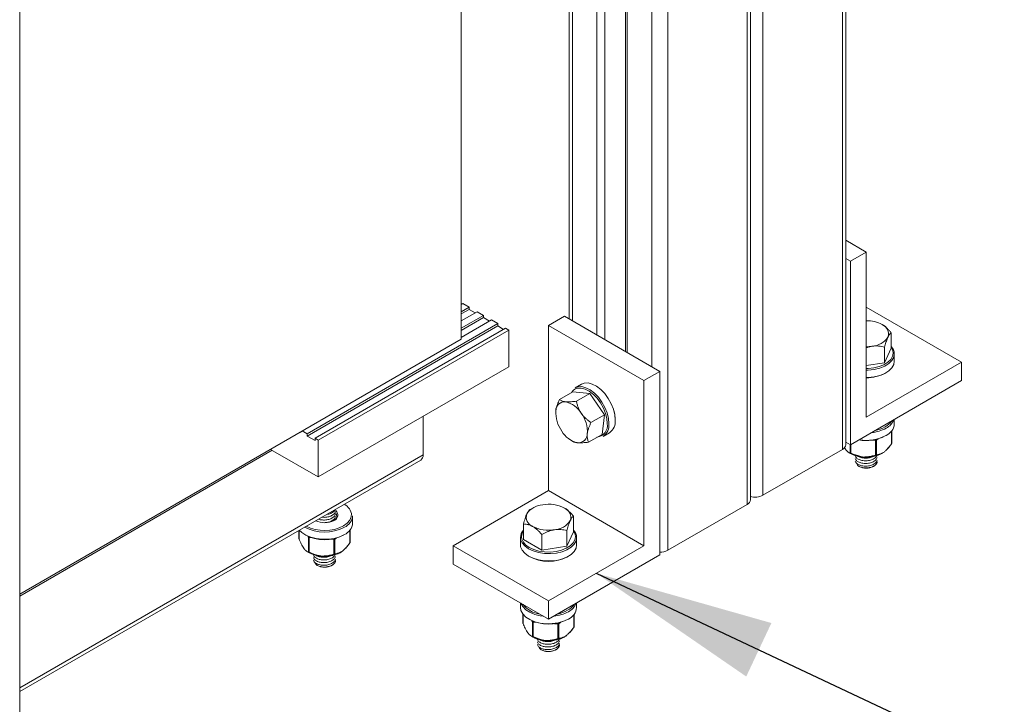
# Model space of a CAD drawing. Units: inches. Extents: x 2.4 to 30.4, y -1.3 to 8.5.
# Drawn here: x 27.4 to 28.1, y 2.4 to 2.8 of the extents above; entities that cross this region are included whole.
import ezdxf

# ---------------------------------------------------------------- set-up
doc = ezdxf.new("R2010")
doc.units = ezdxf.units.IN
doc.header["$MEASUREMENT"] = 0
for name, color, linetype in [('E-ANNO-NOTE', 30, 'Continuous'), ('E-DET-8', 8, 'Continuous'), ('E-DET-RED', 1, 'Continuous'), ('E-DET-YELLOW', 2, 'Continuous')]:
    doc.layers.add(name, color=color, linetype=linetype)
doc.styles.get("Standard").update_dxf_attribs({"font": 'simplex.shx'})
doc.dimstyles.new('SLDDIMSTYLE2', dxfattribs={"dimtxt": 0.18, "dimasz": 0.125, "dimexe": 0, "dimexo": 0.0625, "dimgap": 0, "dimtad": 0, "dimtih": 1, "dimtoh": 1, "dimdec": 0, "dimrnd": 1e-09, "dimzin": 0, "dimdsep": 46, "dimtxsty": 'Standard', "dimsah": 1, "dimcen": 0.09, "dimadec": 0, "dimazin": 0, "dimtfac": 0.125, "dimtdec": 0, "dimtofl": 0, "dimtmove": 0, "dimatfit": 3, "dimfxl": 1, "dimfrac": 2, "dimtolj": 1, "dimtzin": 0, "dimarcsym": 0})

msp = doc.modelspace()

# ---------------------------------------------------------------- linework, layer by layer
at = {"layer": 'E-DET-8', "lineweight": 15}
for p, q in [((27.97963, 2.54046), (27.97963, 4.30112)), ((27.98192, 2.54365), (27.98192, 4.30302)), ((27.92439, 2.50857), (27.92439, 4.26923)), ((27.91334, 2.50219), (27.91334, 4.26286)), ((27.91563, 2.50538), (27.91563, 4.26604)), ((27.8581, 2.4703), (27.8581, 4.23096)), ((27.40739, 2.21198), (27.40739, 3.97265)), ((27.78952, 3.12746), (27.78952, 2.63109)), ((27.7918, 2.62977), (27.7918, 3.12614)), ((27.80893, 2.61989), (27.80893, 3.11625)), ((27.81445, 2.6167), (27.81445, 3.11306)), ((27.82878, 3.10479), (27.82878, 2.60843)), ((27.82992, 2.60777), (27.82992, 3.10413)), ((27.84705, 2.59788), (27.84705, 3.10062)), ((27.98192, 2.68586), (27.9962, 2.67761)), ((27.98192, 2.6731), (27.98515, 2.67123)), ((27.9962, 2.67761), (27.98515, 2.67123)), ((27.98515, 2.67123), (27.98515, 2.54365)), ((27.9962, 2.56278), (27.9962, 2.67761)), ((27.9962, 2.63932), (28.06249, 2.60105)), ((27.77523, 2.62658), (27.78628, 2.63296)), ((27.85257, 2.59469), (27.78628, 2.63296)), ((27.84152, 2.58832), (27.77523, 2.62658)), ((27.77523, 2.51176), (27.77523, 2.62658)), ((28.01363, 2.62156), (28.01363, 2.61077)), ((28.00897, 2.6115), (28.00897, 2.60071)), ((28.00897, 2.60071), (28.01363, 2.61077)), ((28.01573, 2.60169), (28.01573, 2.60679)), ((28.06249, 2.60105), (27.9962, 2.56278)), ((27.9962, 2.59873), (28.00897, 2.60071)), ((28.06249, 2.58829), (28.06249, 2.60105)), ((27.84152, 2.58832), (27.85257, 2.59469)), ((27.85257, 2.59469), (27.85257, 2.46711)), ((27.79806, 2.58577), (27.79364, 2.58322)), ((27.84152, 2.47349), (27.84152, 2.58832)), ((27.98515, 2.54365), (28.06249, 2.58829)), ((27.78283, 2.57508), (27.79217, 2.58047)), ((27.80395, 2.57932), (27.79217, 2.58047)), ((27.79461, 2.57393), (27.80395, 2.57932)), ((27.81408, 2.56452), (27.80395, 2.57932)), ((27.68795, 2.53663), (27.68795, 2.56343)), ((27.80474, 2.55913), (27.81408, 2.56452)), ((27.81243, 2.55086), (27.81408, 2.56452)), ((28.01573, 2.55806), (28.01573, 2.5613)), ((27.80309, 2.54547), (27.81243, 2.55086)), ((27.81317, 2.54939), (27.81759, 2.55194)), ((28.00452, 2.54772), (28.00331, 2.54681)), ((28.01387, 2.54459), (28.01387, 2.55325)), ((28.014, 2.54481), (28.014, 2.55341)), ((27.79125, 2.54653), (27.79217, 2.546)), ((27.98176, 2.54058), (27.98105, 2.54169)), ((27.98192, 2.54552), (27.98515, 2.54365)), ((27.98507, 2.53779), (27.98507, 2.5437)), ((27.98556, 2.54388), (27.98556, 2.53785)), ((28.00273, 2.54667), (28.0003, 2.54686)), ((28.00273, 2.53653), (28.00273, 2.54667)), ((28.00331, 2.54681), (28.00331, 2.53667)), ((27.40739, 2.43846), (27.58299, 2.53983)), ((27.40739, 2.37467), (27.68795, 2.53663)), ((27.92439, 2.50857), (27.97963, 2.54046)), ((27.98421, 2.53819), (27.98515, 2.53765)), ((27.9851, 2.53777), (27.98507, 2.53779)), ((27.40739, 2.37203), (27.68633, 2.53306)), ((27.9912, 2.52866), (27.99123, 2.52865)), ((28.00118, 2.52865), (28.00146, 2.52881)), ((27.70894, 2.47349), (27.77523, 2.51176)), ((27.84152, 2.47349), (27.77523, 2.51176)), ((27.91334, 2.50219), (27.8581, 2.4703)), ((27.63898, 2.48917), (27.63898, 2.49427)), ((27.76418, 2.49964), (27.76248, 2.49866)), ((27.79266, 2.49399), (27.79266, 2.48321)), ((27.75781, 2.48859), (27.75781, 2.4778)), ((27.60165, 2.48417), (27.60165, 2.47837)), ((27.6017, 2.4842), (27.6017, 2.47814)), ((27.60831, 2.47932), (27.60778, 2.48006)), ((27.60831, 2.4689), (27.60831, 2.47932)), ((27.63711, 2.47571), (27.63711, 2.48436)), ((27.63724, 2.47593), (27.63724, 2.48452)), ((27.7557, 2.47923), (27.7557, 2.47413)), ((27.77057, 2.48123), (27.77057, 2.47044)), ((27.788, 2.48393), (27.788, 2.47315)), ((27.788, 2.47315), (27.79266, 2.48321)), ((27.79476, 2.47413), (27.79476, 2.47923)), ((27.60166, 2.47837), (27.60167, 2.47822)), ((27.6017, 2.47814), (27.60167, 2.47822)), ((27.60881, 2.4791), (27.60881, 2.46896)), ((27.61071, 2.47896), (27.60881, 2.4791)), ((27.62598, 2.47779), (27.62355, 2.47797)), ((27.62598, 2.46764), (27.62598, 2.47779)), ((27.62776, 2.47883), (27.62655, 2.47792)), ((27.62655, 2.47792), (27.62655, 2.46778)), ((27.77523, 2.43522), (27.70894, 2.47349)), ((27.70894, 2.46073), (27.70894, 2.47349)), ((27.75781, 2.4778), (27.77057, 2.47044)), ((27.77057, 2.47044), (27.788, 2.47315)), ((27.77523, 2.43522), (27.84152, 2.47349)), ((27.60746, 2.4693), (27.6084, 2.46876)), ((27.60835, 2.46889), (27.60831, 2.4689)), ((27.85257, 2.46711), (27.77523, 2.42246)), ((27.61445, 2.45978), (27.61447, 2.45976)), ((27.62442, 2.45976), (27.6247, 2.45993)), ((27.77523, 2.42246), (27.70894, 2.46073)), ((27.7557, 2.43374), (27.7557, 2.43049)), ((27.77523, 2.42246), (27.77523, 2.43522)), ((27.79476, 2.43049), (27.79476, 2.43374)), ((27.75744, 2.42585), (27.75744, 2.41969)), ((27.75748, 2.42579), (27.75748, 2.41947)), ((27.7929, 2.41703), (27.7929, 2.42568)), ((27.79303, 2.41725), (27.79303, 2.42585)), ((27.75744, 2.41969), (27.75746, 2.41954)), ((27.75748, 2.41947), (27.75746, 2.41954)), ((27.76409, 2.42064), (27.76357, 2.42138)), ((27.76409, 2.41022), (27.76409, 2.42064)), ((27.76459, 2.42042), (27.76459, 2.41028)), ((27.7665, 2.42028), (27.76459, 2.42042)), ((27.78176, 2.41911), (27.77933, 2.41929)), ((27.78176, 2.40897), (27.78176, 2.41911)), ((27.78355, 2.42015), (27.78234, 2.41925)), ((27.78234, 2.41925), (27.78234, 2.4091)), ((27.76324, 2.41063), (27.76418, 2.41008)), ((27.76413, 2.41021), (27.76409, 2.41022)), ((27.77023, 2.4011), (27.77026, 2.40109)), ((27.7802, 2.40109), (27.78049, 2.40125))]:
    msp.add_line(p, q, dxfattribs=at)
at = {"layer": 'E-DET-8', "lineweight": 15, "flags": 128}
for points in [[(28.01573, 2.60679), (28.01533, 2.60452), (28.01404, 2.6022), (28.01191, 2.60009), (28.00904, 2.5983), (28.00558, 2.5969), (28.00168, 2.59597), (27.99752, 2.59555), (27.9962, 2.59552)], [(27.9962, 2.59661), (27.99746, 2.59663), (28.00146, 2.59704), (28.0052, 2.59794), (28.00853, 2.59928), (28.01128, 2.601), (28.01332, 2.60302), (28.01457, 2.60524), (28.0148, 2.60603)], [(27.9962, 2.59042), (27.99752, 2.59044), (28.00168, 2.59087), (28.00558, 2.5918), (28.00904, 2.59319), (28.01191, 2.59499), (28.01404, 2.59709), (28.01533, 2.59941), (28.01573, 2.60169)], [(27.79364, 2.58322), (27.79566, 2.58398), (27.79829, 2.58407), (27.80117, 2.58333), (27.80415, 2.5818), (27.8071, 2.57954), (27.80987, 2.57666), (27.81235, 2.5733), (27.8144, 2.56961), (27.81594, 2.56577), (27.81689, 2.56195), (27.81722, 2.55833)], [(27.81611, 2.55833), (27.8158, 2.5618), (27.81489, 2.56547), (27.81341, 2.56916), (27.81144, 2.5727), (27.80906, 2.57593), (27.8064, 2.57869), (27.80357, 2.58086), (27.80071, 2.58233), (27.79795, 2.58304), (27.79541, 2.58295), (27.79448, 2.58269)], [(27.82164, 2.56088), (27.82131, 2.5645), (27.82036, 2.56832), (27.81882, 2.57216), (27.81677, 2.57585), (27.81429, 2.57921), (27.81152, 2.58209), (27.80857, 2.58435), (27.80559, 2.58588), (27.80271, 2.58662), (27.80007, 2.58653), (27.79806, 2.58577)], [(27.82074, 2.56756), (27.82133, 2.56499), (27.82164, 2.56152)], [(27.80893, 2.54887), (27.80906, 2.54887), (27.80917, 2.54888)], [(27.62552, 2.49077), (27.62717, 2.4921), (27.62798, 2.49366), (27.62786, 2.49529), (27.62723, 2.49638)], [(27.63271, 2.48726), (27.63525, 2.48908), (27.63705, 2.49118), (27.63803, 2.49345), (27.63814, 2.49579), (27.63737, 2.49809), (27.63676, 2.49907)], [(27.60185, 2.48428), (27.60358, 2.48259), (27.6064, 2.48078), (27.60984, 2.47936), (27.61371, 2.47839), (27.61786, 2.47793), (27.62208, 2.478), (27.62618, 2.47859), (27.62997, 2.47967), (27.63326, 2.4812)], [(27.79476, 2.47923), (27.79436, 2.47695), (27.79306, 2.47463), (27.79093, 2.47253), (27.78807, 2.47073), (27.78461, 2.46934), (27.7807, 2.46841), (27.77655, 2.46798), (27.77233, 2.46808), (27.76824, 2.4687), (27.76448, 2.46982), (27.76123, 2.47137), (27.75863, 2.47329), (27.75681, 2.47549), (27.75584, 2.47786), (27.7557, 2.47923)], [(27.7557, 2.47413), (27.75584, 2.47276), (27.75681, 2.47039), (27.75863, 2.46819), (27.76123, 2.46627), (27.76448, 2.46471), (27.76824, 2.4636), (27.77233, 2.46298), (27.77655, 2.46288), (27.7807, 2.4633), (27.78461, 2.46424), (27.78807, 2.46563), (27.79093, 2.46742), (27.79306, 2.46953), (27.79436, 2.47185), (27.79476, 2.47413)], [(27.75672, 2.47814), (27.75754, 2.47628), (27.75929, 2.47417), (27.76179, 2.47232), (27.76491, 2.47083), (27.76852, 2.46976), (27.77244, 2.46917), (27.77649, 2.46907), (27.78049, 2.46948), (27.78423, 2.47037), (27.78756, 2.47171), (27.79031, 2.47343), (27.79235, 2.47545), (27.7936, 2.47768), (27.79382, 2.47847)], [(27.77168, 2.42451), (27.7695, 2.42482), (27.76562, 2.42578), (27.76219, 2.4272), (27.75937, 2.42902), (27.75729, 2.43114), (27.75605, 2.43347), (27.75603, 2.43355)], [(27.7557, 2.43049), (27.75605, 2.42837), (27.75729, 2.42604), (27.75937, 2.42392), (27.76219, 2.4221), (27.76562, 2.42068), (27.7695, 2.41972), (27.77365, 2.41926), (27.77787, 2.41932), (27.78197, 2.41991), (27.78575, 2.42099), (27.78904, 2.42252)]]:
    msp.add_lwpolyline(points, dxfattribs=at)
at = {"layer": 'E-DET-8', "lineweight": 15}
for centre, radius, start, end in [((27.99667, 2.60736), 0.0225, 61.95225, 91.17803), ((28.00481, 2.62078), 0.00687, 340.62487, 69.29818), ((27.9994, 2.62634), 0.01425, 273.45062, 326.61555), ((27.99621, 2.63845), 0.02664, 269.98105, 278.73547), ((28.00794, 2.60655), 0.0078, 1.77846, 43.16537), ((28.00819, 2.60743), 0.00675, 348.06267, 36.34818), ((27.99674, 2.61719), 0.02696, 268.85425, 298.80388), ((27.79682, 2.57647), 0.00664, 110.57578, 149.42349), ((27.7865, 2.56733), 0.00621, 85.28263, 180.63137), ((27.78336, 2.55699), 0.01693, 30.34949, 77.541), ((27.80234, 2.56608), 0.02207, 176.93538, 216.24669), ((27.78017, 2.55249), 0.02207, 356.93538, 36.24669), ((27.80791, 2.55708), 0.00829, 278.69968, 8.69743), ((27.80761, 2.55729), 0.00966, 305.12687, 6.18531), ((27.81203, 2.55984), 0.00966, 305.12687, 6.18531), ((27.99735, 2.57847), 0.0265, 275.48552, 298.54738), ((27.99771, 2.57752), 0.02439, 280.95612, 298.80364), ((28.00412, 2.56641), 0.01157, 297.48063, 327.84884), ((28.00507, 2.56511), 0.01109, 296.49818, 338.85803), ((28.00611, 2.55892), 0.00966, 293.81015, 354.86971), ((27.79914, 2.56159), 0.01693, 210.34949, 257.541), ((27.796, 2.55124), 0.00621, 265.28263, 0.63137), ((27.9962, 2.57551), 0.02896, 259.65586, 297.2557), ((27.99628, 2.57645), 0.02973, 260.50687, 297.50675), ((27.97801, 2.54404), 0.00393, 294.37466, 354.3052), ((28.00797, 2.54664), 0.00524, 172.93076, 179.60967), ((28.00283, 2.54755), 0.000883, 263.7534, 303.06091), ((28.00247, 2.54676), 0.00084, 3.09863, 44.09765), ((28.01381, 2.54451), 0.0000921, 269.40293, 321.39448), ((28.01372, 2.54483), 0.000279, 302.22597, 356.76983), ((28.01376, 2.54451), 0.000137, 335.47877, 37.26443), ((28.01337, 2.54481), 0.000625, 324.85119, 0), ((27.68412, 2.53621), 0.00385, 305.01333, 6.29885), ((27.99477, 2.55488), 0.01973, 240.83524, 261.26906), ((27.99594, 2.53478), 0.00421, 168.44078, 171.86308), ((27.99611, 2.56088), 0.02587, 260.34571, 265.64286), ((27.9962, 2.56196), 0.02695, 265.62588, 270.78), ((27.997, 2.53531), 0.00053, 184.71683, 214.74352), ((27.99666, 2.55765), 0.02264, 269.75759, 297.05673), ((28.00283, 2.53741), 0.000883, 263.7534, 303.06091), ((28.00312, 2.53669), 0.000418, 201.87555, 250.9128), ((28.00277, 2.5368), 0.000556, 292.42898, 345.6961), ((28.00046, 2.54942), 0.01359, 298.58049, 306.71971), ((28.00674, 2.53783), 0.000412, 302.34116, 356.89719), ((28.00979, 2.5399), 0.000243, 301.93475, 13.5961), ((27.9962, 2.53797), 0.01056, 241.92192, 298.07808), ((27.91881, 2.51955), 0.01232, 255.02063, 296.9163), ((27.62651, 2.49126), 0.01289, 37.32769, 59.22928), ((27.77203, 2.48775), 0.01425, 93.45062, 146.61555), ((27.77526, 2.47833), 0.02399, 62.6725, 99.79133), ((27.91172, 2.50577), 0.00393, 294.37466, 354.3052), ((27.6247, 2.49484), 0.004, 290.21636, 50.14166), ((27.62936, 2.49514), 0.00966, 293.81015, 354.86971), ((27.76662, 2.49331), 0.00687, 160.62487, 249.29818), ((27.78384, 2.49322), 0.00687, 340.62487, 69.29818), ((27.61946, 2.51275), 0.02983, 242.08857, 297.55793), ((27.61943, 2.51282), 0.02881, 243.55956, 297.45082), ((27.61943, 2.50386), 0.0144, 244.52241, 297.49962), ((27.62936, 2.49004), 0.00966, 293.81015, 354.86971), ((27.77521, 2.5082), 0.02399, 242.6725, 279.79133), ((27.77843, 2.49878), 0.01425, 273.45062, 326.61555), ((27.61946, 2.50623), 0.0286, 241.72665, 297.5856), ((27.60894, 2.47929), 0.000634, 134.33063, 177.31967), ((27.60881, 2.47978), 0.000677, 222.46732, 269.65087), ((27.61401, 2.47907), 0.0052, 174.00377, 179.61713), ((27.76337, 2.47904), 0.00767, 136.47129, 178.58488), ((27.76325, 2.47987), 0.00675, 143.71034, 194.83441), ((27.78697, 2.47899), 0.0078, 1.77846, 43.16537), ((27.78722, 2.47986), 0.00675, 348.06267, 36.34818), ((27.63122, 2.47775), 0.00524, 172.93076, 179.60967), ((27.62607, 2.47866), 0.000883, 263.7534, 303.06091), ((27.62571, 2.47788), 0.00084, 3.09863, 44.09765), ((27.63706, 2.47562), 0.0000921, 269.40293, 321.39448), ((27.63696, 2.47594), 0.000279, 302.22597, 356.76983), ((27.637, 2.47562), 0.000137, 335.47877, 37.26443), ((27.63662, 2.47593), 0.000625, 324.85119, 0), ((27.61801, 2.48599), 0.01973, 240.83524, 261.26906), ((27.61919, 2.46589), 0.00421, 168.44078, 171.86308), ((27.61936, 2.49199), 0.02587, 260.34571, 265.64286), ((27.61945, 2.49307), 0.02695, 265.62588, 270.78), ((27.62025, 2.46642), 0.00053, 184.71683, 214.74352), ((27.61991, 2.48876), 0.02264, 269.75759, 297.05673), ((27.62607, 2.46852), 0.000883, 263.7534, 303.06091), ((27.62636, 2.4678), 0.000418, 201.87555, 250.9128), ((27.62601, 2.46792), 0.000556, 292.42898, 345.6961), ((27.62371, 2.48053), 0.01359, 298.58049, 306.71971), ((27.62999, 2.46895), 0.000412, 302.34116, 356.89719), ((27.63303, 2.47102), 0.000243, 301.93475, 13.5961), ((27.77523, 2.49074), 0.0282, 241.32764, 298.67225), ((27.8528, 2.48025), 0.01127, 268.8559, 298.04024), ((27.61945, 2.46909), 0.01056, 241.92192, 298.07808), ((27.77118, 2.443), 0.01712, 217.03271, 262.97266), ((27.78315, 2.43885), 0.01157, 297.48063, 327.84884), ((27.78409, 2.43755), 0.01109, 296.49818, 338.85803), ((27.77638, 2.4509), 0.0265, 275.48552, 298.54738), ((27.77674, 2.44995), 0.02439, 280.95612, 298.80364), ((27.78514, 2.43136), 0.00966, 293.81015, 354.86971), ((27.77525, 2.44755), 0.0286, 241.72574, 297.58567), ((27.76473, 2.42061), 0.000634, 134.33063, 177.31967), ((27.76459, 2.4211), 0.000677, 222.46732, 269.65087), ((27.76979, 2.42039), 0.0052, 174.00377, 179.61713), ((27.787, 2.41907), 0.00524, 172.93076, 179.60967), ((27.78186, 2.41999), 0.000883, 263.7534, 303.06091), ((27.7815, 2.4192), 0.00084, 3.09863, 44.09765), ((27.77949, 2.42185), 0.01359, 298.58049, 306.71971), ((27.78881, 2.41234), 0.000243, 301.93475, 13.5961), ((27.79284, 2.41695), 0.0000921, 269.40293, 321.39448), ((27.79275, 2.41726), 0.000279, 302.22597, 356.76983), ((27.79279, 2.41695), 0.000137, 335.47877, 37.26443), ((27.7924, 2.41725), 0.000625, 324.85119, 0), ((27.7738, 2.42731), 0.01973, 240.83524, 261.26906), ((27.77497, 2.40721), 0.00421, 168.44078, 171.86308), ((27.77514, 2.43331), 0.02587, 260.34571, 265.64286), ((27.77523, 2.43439), 0.02695, 265.62588, 270.78), ((27.77603, 2.40774), 0.00053, 184.71683, 214.74352), ((27.77569, 2.43008), 0.02264, 269.75759, 297.05673), ((27.78186, 2.40984), 0.000883, 263.7534, 303.06091), ((27.78215, 2.40912), 0.000418, 201.87555, 250.9128), ((27.7818, 2.40924), 0.000556, 292.42898, 345.6961), ((27.78577, 2.41027), 0.000412, 302.34116, 356.89719), ((27.77523, 2.41041), 0.01056, 241.92192, 298.07808)]:
    msp.add_arc(centre, radius, start, end, dxfattribs=at)
for points, knots in [([(28.01363, 2.62156), (28.01341, 2.6218), (28.01298, 2.62229), (28.01232, 2.62301), (28.01165, 2.6237), (28.01096, 2.62437), (28.01026, 2.62502), (28.00941, 2.62573), (28.00867, 2.62629), (28.00804, 2.62672), (28.00764, 2.62698), (28.00738, 2.62713), (28.00724, 2.62721)], [0, 0, 0, 0, 0.1076843, 0.2154891, 0.3237416, 0.4321893, 0.543156, 0.6544419, 0.8232265, 0.8796987, 0.9398103, 1, 1, 1, 1]), ([(28.00897, 2.6115), (28.00913, 2.61207), (28.00944, 2.61324), (28.00994, 2.6149), (28.01046, 2.61646), (28.01087, 2.61753), (28.01115, 2.61818), (28.01125, 2.61839), (28.0113, 2.6185)], [0, 0, 0, 0, 0.215512, 0.432216, 0.654442, 0.879667, 0.939794, 1, 1, 1, 1]), ([(28.0113, 2.6185), (28.0115, 2.61891), (28.01191, 2.61974), (28.01251, 2.62058), (28.01308, 2.6212), (28.01344, 2.62144), (28.01363, 2.62156)], [0, 0, 0, 0, 0.249575, 0.504358, 0.751044, 1, 1, 1, 1]), ([(27.9962, 2.61101), (27.99651, 2.61113), (27.99748, 2.61151), (27.99866, 2.61181), (27.99971, 2.61203), (28.00008, 2.61209), (28.00026, 2.61212)], [0, 0, 0, 0, 0.234284, 0.733356, 0.866591, 1, 1, 1, 1]), ([(28.00026, 2.61212), (28.00102, 2.61221), (28.00255, 2.61239), (28.00477, 2.61229), (28.00693, 2.612), (28.00829, 2.61166), (28.00897, 2.6115)], [0, 0, 0, 0, 0.249575, 0.504358, 0.751044, 1, 1, 1, 1]), ([(27.78283, 2.57508), (27.78257, 2.5745), (27.78204, 2.57333), (27.78136, 2.57158), (27.7808, 2.56983), (27.7805, 2.56854), (27.78035, 2.5677), (27.78032, 2.56741), (27.7803, 2.56726)], [0, 0, 0, 0, 0.215512, 0.432216, 0.654442, 0.879667, 0.939794, 1, 1, 1, 1]), ([(27.78701, 2.57352), (27.78653, 2.57358), (27.78554, 2.57371), (27.78441, 2.57408), (27.7835, 2.57453), (27.78306, 2.5749), (27.78283, 2.57508)], [0, 0, 0, 0, 0.249575, 0.504359, 0.751044, 1, 1, 1, 1]), ([(27.79461, 2.57393), (27.79401, 2.57385), (27.79279, 2.57369), (27.79133, 2.57355), (27.79019, 2.57348), (27.78921, 2.57344), (27.78841, 2.57344), (27.78777, 2.57346), (27.78739, 2.57348), (27.78714, 2.57351), (27.78701, 2.57352)], [0, 0, 0, 0, 0.2156223, 0.4321428, 0.5431185, 0.6544136, 0.823212, 0.8796889, 0.9398053, 1, 1, 1, 1]), ([(27.79797, 2.56554), (27.79755, 2.5662), (27.79671, 2.56753), (27.7958, 2.56964), (27.79509, 2.57179), (27.79477, 2.57321), (27.79461, 2.57393)], [0, 0, 0, 0, 0.249575, 0.504358, 0.751044, 1, 1, 1, 1]), ([(27.80474, 2.55913), (27.80419, 2.55951), (27.80309, 2.56027), (27.8015, 2.56157), (27.79999, 2.56301), (27.79894, 2.56421), (27.79829, 2.56508), (27.79808, 2.56539), (27.79797, 2.56554)], [0, 0, 0, 0, 0.215512, 0.432216, 0.654442, 0.879667, 0.939794, 1, 1, 1, 1]), ([(27.80221, 2.55131), (27.80225, 2.55161), (27.80233, 2.55221), (27.80254, 2.55316), (27.8028, 2.55414), (27.80322, 2.55545), (27.80384, 2.55712), (27.80444, 2.55846), (27.80474, 2.55913)], [0, 0, 0, 0, 0.1244902, 0.2496676, 0.3768006, 0.5045118, 0.7511211, 1, 1, 1, 1]), ([(27.80309, 2.54547), (27.80294, 2.54582), (27.80264, 2.5465), (27.80231, 2.54767), (27.80212, 2.54898), (27.8021, 2.55009), (27.80216, 2.55089), (27.80219, 2.55117), (27.80221, 2.55131)], [0, 0, 0, 0, 0.215512, 0.432216, 0.654442, 0.879667, 0.939794, 1, 1, 1, 1]), ([(27.79217, 2.546), (27.7922, 2.54598), (27.79235, 2.54589), (27.79266, 2.54574), (27.79311, 2.54556), (27.79369, 2.54537), (27.79426, 2.54524), (27.79479, 2.54515), (27.79513, 2.5451), (27.79537, 2.54507), (27.79549, 2.54506)], [0, 0, 0, 0, 0.043338, 0.196752, 0.35373, 0.51116, 0.749929, 0.829817, 0.914853, 1, 1, 1, 1]), ([(27.79549, 2.54506), (27.79663, 2.54502), (27.79888, 2.54493), (27.8017, 2.54529), (27.80309, 2.54547)], [0, 0, 0, 0, 0.503998, 1, 1, 1, 1]), ([(28.01381, 2.54442), (28.01378, 2.54438), (28.01316, 2.54348), (28.0119, 2.54177), (28.01058, 2.54039), (28.00991, 2.5397)], [0, 0, 0, 0, 0.024651, 0.507363, 1, 1, 1, 1]), ([(28.01002, 2.53996), (28.01046, 2.5404), (28.01112, 2.54107), (28.01197, 2.54207), (28.01282, 2.54314), (28.01345, 2.54401), (28.01387, 2.54459)], [0, 0, 0, 0, 0.327835, 0.493355, 0.655549, 1, 1, 1, 1]), ([(27.98507, 2.53779), (27.98461, 2.53799), (27.9837, 2.5384), (27.98263, 2.53945), (27.98198, 2.54028), (27.98183, 2.54048), (27.98176, 2.54058)], [0, 0, 0, 0, 0.430124, 0.874178, 0.937048, 1, 1, 1, 1]), ([(27.9851, 2.53777), (27.98514, 2.53777), (27.98523, 2.53775), (27.9854, 2.53778), (27.98551, 2.53782), (27.98556, 2.53784), (27.98556, 2.53785)], [0, 0, 0, 0, 0.3684, 0.73531, 0.987213, 1, 1, 1, 1]), ([(27.99177, 2.53537), (27.99137, 2.53546), (27.98932, 2.53592), (27.98724, 2.53675), (27.98549, 2.53758), (27.98524, 2.53771), (27.9851, 2.53777)], [0, 0, 0, 0, 0.175407, 0.881546, 0.933273, 1, 1, 1, 1]), ([(27.98556, 2.53785), (27.98561, 2.53782), (27.98758, 2.53686), (27.98973, 2.53623), (27.99182, 2.53562)], [0, 0, 0, 0, 0.024871, 1, 1, 1, 1]), ([(27.98862, 2.53602), (27.98871, 2.53565), (27.98893, 2.53473), (27.99059, 2.53351), (27.99314, 2.53263), (27.9962, 2.53239), (27.99927, 2.53286), (28.0018, 2.53398), (28.00333, 2.53521), (28.00354, 2.53605), (28.00359, 2.53627)], [0, 0, 0, 0, 0.096487, 0.238812, 0.381137, 0.523461, 0.665786, 0.80811, 0.950435, 1, 1, 1, 1]), ([(27.98862, 2.53417), (27.98871, 2.5338), (27.98893, 2.53288), (27.99059, 2.53166), (27.99314, 2.53078), (27.9962, 2.53054), (27.99927, 2.53101), (28.00181, 2.53213), (28.00343, 2.5335), (28.00365, 2.53448), (28.00373, 2.53484)], [0, 0, 0, 0, 0.093446, 0.231285, 0.369124, 0.506963, 0.644802, 0.782641, 0.92048, 1, 1, 1, 1]), ([(27.99017, 2.53586), (27.99034, 2.53572), (27.99104, 2.53511), (27.9932, 2.53449), (27.99617, 2.53425), (27.99891, 2.5346), (28.0002, 2.53523), (28.00069, 2.53547)], [0, 0, 0, 0, 0.080464, 0.335991, 0.591519, 0.847046, 1, 1, 1, 1]), ([(27.99182, 2.53562), (27.99222, 2.53553), (27.99299, 2.53537), (27.99376, 2.53517), (27.99413, 2.53508), (27.99415, 2.53508)], [0, 0, 0, 0, 0.522708, 0.983936, 1, 1, 1, 1]), ([(27.99415, 2.53508), (27.99416, 2.53508), (27.99453, 2.53512), (27.9953, 2.53519), (27.99607, 2.53524), (27.99648, 2.53526)], [0, 0, 0, 0, 0.0160639, 0.4772921, 1, 1, 1, 1]), ([(27.99648, 2.53526), (27.99755, 2.53537), (27.99971, 2.53558), (28.00172, 2.53621), (28.00273, 2.53653)], [0, 0, 0, 0, 0.493255, 1, 1, 1, 1]), ([(28.00298, 2.53629), (28.00293, 2.53627), (28.0019, 2.53593), (27.99982, 2.53533), (27.99766, 2.53511), (27.99657, 2.53501)], [0, 0, 0, 0, 0.0246512, 0.507363, 1, 1, 1, 1]), ([(28.00696, 2.53748), (28.00671, 2.53735), (28.00534, 2.53665), (28.00404, 2.53645), (28.00298, 2.53629)], [0, 0, 0, 0, 0.1833899, 1, 1, 1, 1]), ([(28.00331, 2.53667), (28.00334, 2.53667), (28.00455, 2.53677), (28.00587, 2.5373), (28.00716, 2.53781)], [0, 0, 0, 0, 0.024871, 1, 1, 1, 1]), ([(28.00716, 2.53781), (28.00741, 2.53794), (28.00788, 2.53819), (28.00835, 2.53841), (28.00858, 2.53852), (28.00859, 2.53852)], [0, 0, 0, 0, 0.522708, 0.983936, 1, 1, 1, 1]), ([(28.00859, 2.53852), (28.0086, 2.53853), (28.00882, 2.53876), (28.0093, 2.53925), (28.00977, 2.53972), (28.01002, 2.53996)], [0, 0, 0, 0, 0.016064, 0.477292, 1, 1, 1, 1]), ([(27.98862, 2.53232), (27.98871, 2.53195), (27.98893, 2.53104), (27.99059, 2.52982), (27.99314, 2.52893), (27.9962, 2.5287), (27.99927, 2.52916), (28.00181, 2.53028), (28.00343, 2.53165), (28.00365, 2.53263), (28.00373, 2.53299)], [0, 0, 0, 0, 0.093446, 0.231285, 0.369124, 0.506963, 0.644802, 0.782641, 0.92048, 1, 1, 1, 1]), ([(27.9904, 2.52923), (27.9902, 2.52945), (27.98978, 2.52992), (27.9897, 2.53045), (27.98966, 2.53073)], [0, 0, 0, 0, 0.469777, 1, 1, 1, 1]), ([(28.00381, 2.53212), (28.00381, 2.53206), (28.00382, 2.53187), (28.00376, 2.53154), (28.00365, 2.53116), (28.00349, 2.53078), (28.00327, 2.53041), (28.00301, 2.53006), (28.00269, 2.52972), (28.00233, 2.5294), (28.00193, 2.5291), (28.00149, 2.52883), (28.00101, 2.52857), (28.00033, 2.52826), (27.99959, 2.528), (27.99881, 2.52781), (27.99802, 2.52765), (27.9972, 2.52755), (27.99637, 2.52751), (27.99555, 2.52751), (27.99473, 2.52758), (27.99395, 2.5277), (27.9932, 2.52786), (27.99231, 2.52813), (27.99149, 2.52849), (27.99085, 2.52887), (27.99055, 2.52911), (27.9904, 2.52923)], [0, 0, 0, 0, 0.016607, 0.05074, 0.085644, 0.120818, 0.154085, 0.187832, 0.221822, 0.256313, 0.289416, 0.322995, 0.356818, 0.391152, 0.457012, 0.490455, 0.524399, 0.589432, 0.622442, 0.655936, 0.720699, 0.753592, 0.786987, 0.850431, 0.915249, 0.957418, 1, 1, 1, 1]), ([(27.61522, 2.492), (27.61562, 2.49185), (27.61684, 2.49137), (27.61947, 2.49125), (27.6225, 2.49169), (27.62506, 2.49282), (27.62668, 2.49418), (27.62689, 2.49517), (27.62697, 2.49553)], [0, 0, 0, 0, 0.098037, 0.295106, 0.492174, 0.689242, 0.886311, 1, 1, 1, 1]), ([(27.61754, 2.49334), (27.61817, 2.49327), (27.61979, 2.49308), (27.62252, 2.49356), (27.62505, 2.49466), (27.62668, 2.49603), (27.62689, 2.49702), (27.62697, 2.49737)], [0, 0, 0, 0, 0.152058, 0.389118, 0.626179, 0.863239, 1, 1, 1, 1]), ([(27.6198, 2.48956), (27.6207, 2.48965), (27.62262, 2.48986), (27.62506, 2.49098), (27.62668, 2.49234), (27.62689, 2.49332), (27.62697, 2.49368)], [0, 0, 0, 0, 0.254741, 0.543948, 0.833155, 1, 1, 1, 1]), ([(27.62087, 2.49526), (27.6214, 2.49533), (27.62294, 2.49551), (27.62503, 2.49654), (27.62655, 2.49772), (27.62676, 2.49851), (27.6268, 2.49869)], [0, 0, 0, 0, 0.186132, 0.541969, 0.897806, 1, 1, 1, 1]), ([(27.76014, 2.49559), (27.75993, 2.49513), (27.75952, 2.49419), (27.75893, 2.49246), (27.75835, 2.49059), (27.75799, 2.48926), (27.75781, 2.48859)], [0, 0, 0, 0, 0.249575, 0.504358, 0.751044, 1, 1, 1, 1]), ([(27.76247, 2.49865), (27.76231, 2.49855), (27.76199, 2.49834), (27.76149, 2.49785), (27.76097, 2.49716), (27.76056, 2.49646), (27.76028, 2.4959), (27.76019, 2.4957), (27.76014, 2.49559)], [0, 0, 0, 0, 0.215512, 0.432216, 0.654442, 0.879667, 0.939794, 1, 1, 1, 1]), ([(27.79266, 2.49399), (27.79244, 2.49424), (27.79201, 2.49473), (27.79135, 2.49544), (27.79068, 2.49614), (27.78999, 2.49681), (27.78929, 2.49745), (27.78844, 2.49817), (27.7877, 2.49873), (27.78707, 2.49916), (27.78667, 2.49941), (27.78641, 2.49957), (27.78627, 2.49965)], [0, 0, 0, 0, 0.1076843, 0.2154891, 0.3237416, 0.4321893, 0.543156, 0.6544419, 0.8232265, 0.8796987, 0.9398103, 1, 1, 1, 1]), ([(27.79033, 2.49094), (27.79053, 2.49135), (27.79094, 2.49217), (27.79153, 2.49302), (27.79211, 2.49364), (27.79247, 2.49387), (27.79266, 2.49399)], [0, 0, 0, 0, 0.249575, 0.504358, 0.751044, 1, 1, 1, 1]), ([(27.75781, 2.48859), (27.75824, 2.48858), (27.75911, 2.48856), (27.76024, 2.48839), (27.76118, 2.48816), (27.76203, 2.4879), (27.76277, 2.48761), (27.7634, 2.48731), (27.76379, 2.48711), (27.76406, 2.48696), (27.76419, 2.48688)], [0, 0, 0, 0, 0.2156223, 0.4321428, 0.5431185, 0.6544136, 0.823212, 0.8796889, 0.9398053, 1, 1, 1, 1]), ([(27.76419, 2.48688), (27.76475, 2.48653), (27.76587, 2.48583), (27.7675, 2.48445), (27.76908, 2.48291), (27.77008, 2.48179), (27.77057, 2.48123)], [0, 0, 0, 0, 0.2495754, 0.504359, 0.7510443, 1, 1, 1, 1]), ([(27.788, 2.48393), (27.78816, 2.48451), (27.78847, 2.48567), (27.78897, 2.48733), (27.78949, 2.4889), (27.7899, 2.48996), (27.79018, 2.49062), (27.79028, 2.49083), (27.79033, 2.49094)], [0, 0, 0, 0, 0.215512, 0.432216, 0.654442, 0.879667, 0.939794, 1, 1, 1, 1]), ([(27.77057, 2.48123), (27.77116, 2.48156), (27.77235, 2.48222), (27.77421, 2.48309), (27.77616, 2.48383), (27.77769, 2.48425), (27.77874, 2.48446), (27.7791, 2.48452), (27.77929, 2.48455)], [0, 0, 0, 0, 0.2155118, 0.4322159, 0.6544418, 0.8796669, 0.9397943, 1, 1, 1, 1]), ([(27.77929, 2.48455), (27.78004, 2.48464), (27.78158, 2.48482), (27.7838, 2.48473), (27.78596, 2.48444), (27.78732, 2.4841), (27.788, 2.48393)], [0, 0, 0, 0, 0.249575, 0.504358, 0.751044, 1, 1, 1, 1]), ([(27.60501, 2.47169), (27.60471, 2.47214), (27.6041, 2.47304), (27.60324, 2.47467), (27.60244, 2.47638), (27.60195, 2.47755), (27.6017, 2.47814)], [0, 0, 0, 0, 0.260697, 0.526834, 0.76248, 1, 1, 1, 1]), ([(27.63706, 2.47553), (27.63703, 2.47549), (27.6364, 2.4746), (27.63514, 2.47288), (27.63382, 2.47151), (27.63316, 2.47081)], [0, 0, 0, 0, 0.024651, 0.507363, 1, 1, 1, 1]), ([(27.63327, 2.47107), (27.6337, 2.47152), (27.63436, 2.47218), (27.63521, 2.47319), (27.63607, 2.47426), (27.63669, 2.47512), (27.63711, 2.47571)], [0, 0, 0, 0, 0.327835, 0.493355, 0.655549, 1, 1, 1, 1]), ([(27.60831, 2.4689), (27.60786, 2.4691), (27.60694, 2.46952), (27.60587, 2.47056), (27.60522, 2.4714), (27.60508, 2.4716), (27.60501, 2.47169)], [0, 0, 0, 0, 0.4301245, 0.8741784, 0.9370483, 1, 1, 1, 1]), ([(27.60835, 2.46889), (27.60839, 2.46888), (27.60848, 2.46886), (27.60864, 2.4689), (27.60876, 2.46894), (27.6088, 2.46896), (27.60881, 2.46896)], [0, 0, 0, 0, 0.3684, 0.73531, 0.987213, 1, 1, 1, 1]), ([(27.61502, 2.46649), (27.61461, 2.46658), (27.61256, 2.46703), (27.61049, 2.46786), (27.60874, 2.4687), (27.60849, 2.46882), (27.60835, 2.46889)], [0, 0, 0, 0, 0.175407, 0.881546, 0.933273, 1, 1, 1, 1]), ([(27.60881, 2.46896), (27.60885, 2.46894), (27.61083, 2.46797), (27.61297, 2.46735), (27.61506, 2.46673)], [0, 0, 0, 0, 0.024871, 1, 1, 1, 1]), ([(27.61186, 2.46713), (27.61195, 2.46676), (27.61217, 2.46585), (27.61383, 2.46463), (27.61639, 2.46374), (27.61945, 2.46351), (27.62251, 2.46397), (27.62504, 2.46509), (27.62658, 2.46633), (27.62679, 2.46716), (27.62684, 2.46738)], [0, 0, 0, 0, 0.096487, 0.238812, 0.381137, 0.523461, 0.665786, 0.80811, 0.950435, 1, 1, 1, 1]), ([(27.61186, 2.46529), (27.61195, 2.46491), (27.61217, 2.464), (27.61383, 2.46278), (27.61639, 2.46189), (27.61945, 2.46166), (27.62251, 2.46212), (27.62506, 2.46324), (27.62668, 2.46461), (27.62689, 2.46559), (27.62697, 2.46595)], [0, 0, 0, 0, 0.093446, 0.231285, 0.369124, 0.506963, 0.644802, 0.782641, 0.92048, 1, 1, 1, 1]), ([(27.61342, 2.46698), (27.61358, 2.46683), (27.61428, 2.46622), (27.61644, 2.4656), (27.61942, 2.46536), (27.62215, 2.46571), (27.62345, 2.46634), (27.62393, 2.46658)], [0, 0, 0, 0, 0.080464, 0.335991, 0.591519, 0.847046, 1, 1, 1, 1]), ([(27.61506, 2.46673), (27.61547, 2.46665), (27.61623, 2.46648), (27.61701, 2.46629), (27.61738, 2.4662), (27.61739, 2.4662)], [0, 0, 0, 0, 0.522708, 0.983936, 1, 1, 1, 1]), ([(27.61739, 2.4662), (27.6174, 2.4662), (27.61777, 2.46623), (27.61855, 2.4663), (27.61931, 2.46635), (27.61972, 2.46638)], [0, 0, 0, 0, 0.016064, 0.477292, 1, 1, 1, 1]), ([(27.61972, 2.46638), (27.62079, 2.46648), (27.62296, 2.4667), (27.62496, 2.46733), (27.62598, 2.46764)], [0, 0, 0, 0, 0.493255, 1, 1, 1, 1]), ([(27.62623, 2.4674), (27.62618, 2.46739), (27.62515, 2.46705), (27.62306, 2.46644), (27.6209, 2.46623), (27.61981, 2.46612)], [0, 0, 0, 0, 0.024651, 0.507363, 1, 1, 1, 1]), ([(27.63021, 2.4686), (27.62996, 2.46847), (27.62858, 2.46776), (27.62728, 2.46756), (27.62623, 2.4674)], [0, 0, 0, 0, 0.18339, 1, 1, 1, 1]), ([(27.62655, 2.46778), (27.62658, 2.46778), (27.6278, 2.46788), (27.62911, 2.46841), (27.6304, 2.46892)], [0, 0, 0, 0, 0.024871, 1, 1, 1, 1]), ([(27.6304, 2.46892), (27.63065, 2.46905), (27.63112, 2.4693), (27.6316, 2.46953), (27.63183, 2.46963), (27.63183, 2.46964)], [0, 0, 0, 0, 0.522708, 0.983936, 1, 1, 1, 1]), ([(27.63183, 2.46964), (27.63184, 2.46965), (27.63207, 2.46988), (27.63254, 2.47037), (27.63302, 2.47083), (27.63327, 2.47107)], [0, 0, 0, 0, 0.016064, 0.477292, 1, 1, 1, 1]), ([(27.61186, 2.46344), (27.61195, 2.46307), (27.61217, 2.46215), (27.61383, 2.46093), (27.61639, 2.46004), (27.61945, 2.45981), (27.62251, 2.46027), (27.62506, 2.46139), (27.62668, 2.46276), (27.62689, 2.46374), (27.62697, 2.4641)], [0, 0, 0, 0, 0.093446, 0.231285, 0.369124, 0.506963, 0.644802, 0.782641, 0.92048, 1, 1, 1, 1]), ([(27.61364, 2.46034), (27.61344, 2.46056), (27.61302, 2.46103), (27.61294, 2.46156), (27.6129, 2.46184)], [0, 0, 0, 0, 0.469777, 1, 1, 1, 1]), ([(27.62706, 2.46323), (27.62706, 2.46317), (27.62706, 2.46298), (27.62701, 2.46266), (27.6269, 2.46227), (27.62673, 2.46189), (27.62652, 2.46153), (27.62625, 2.46118), (27.62594, 2.46084), (27.62558, 2.46052), (27.62518, 2.46022), (27.62474, 2.45994), (27.62426, 2.45968), (27.62358, 2.45937), (27.62284, 2.45912), (27.62206, 2.45892), (27.62126, 2.45876), (27.62044, 2.45866), (27.61962, 2.45862), (27.61879, 2.45863), (27.61798, 2.45869), (27.61719, 2.45881), (27.61644, 2.45897), (27.61556, 2.45924), (27.61473, 2.45961), (27.61409, 2.45998), (27.61379, 2.46022), (27.61364, 2.46034)], [0, 0, 0, 0, 0.016607, 0.05074, 0.085644, 0.120818, 0.154085, 0.187832, 0.221822, 0.256313, 0.289416, 0.322995, 0.356818, 0.391152, 0.457012, 0.490455, 0.524399, 0.589432, 0.622442, 0.655936, 0.720699, 0.753592, 0.786987, 0.850431, 0.915249, 0.957418, 1, 1, 1, 1]), ([(27.76079, 2.41302), (27.76049, 2.41346), (27.75989, 2.41437), (27.75903, 2.41599), (27.75823, 2.4177), (27.75773, 2.41888), (27.75748, 2.41947)], [0, 0, 0, 0, 0.260697, 0.526834, 0.76248, 1, 1, 1, 1]), ([(27.76409, 2.41022), (27.76364, 2.41043), (27.76273, 2.41084), (27.76166, 2.41189), (27.76101, 2.41272), (27.76086, 2.41292), (27.76079, 2.41302)], [0, 0, 0, 0, 0.430124, 0.874178, 0.937048, 1, 1, 1, 1]), ([(27.78618, 2.41025), (27.78644, 2.41038), (27.78691, 2.41062), (27.78738, 2.41085), (27.78761, 2.41096), (27.78762, 2.41096)], [0, 0, 0, 0, 0.522708, 0.983936, 1, 1, 1, 1]), ([(27.78762, 2.41096), (27.78763, 2.41097), (27.78785, 2.4112), (27.78833, 2.41169), (27.7888, 2.41215), (27.78905, 2.4124)], [0, 0, 0, 0, 0.016064, 0.477292, 1, 1, 1, 1]), ([(27.79284, 2.41685), (27.79281, 2.41681), (27.79219, 2.41592), (27.79093, 2.4142), (27.78961, 2.41283), (27.78894, 2.41213)], [0, 0, 0, 0, 0.024651, 0.507363, 1, 1, 1, 1]), ([(27.78905, 2.4124), (27.78949, 2.41284), (27.79015, 2.4135), (27.791, 2.41451), (27.79185, 2.41558), (27.79247, 2.41644), (27.7929, 2.41703)], [0, 0, 0, 0, 0.327835, 0.493355, 0.655549, 1, 1, 1, 1]), ([(27.76413, 2.41021), (27.76417, 2.4102), (27.76426, 2.41018), (27.76443, 2.41022), (27.76454, 2.41026), (27.76459, 2.41028), (27.76459, 2.41028)], [0, 0, 0, 0, 0.3684, 0.73531, 0.987213, 1, 1, 1, 1]), ([(27.7708, 2.40781), (27.7704, 2.4079), (27.76835, 2.40836), (27.76627, 2.40919), (27.76452, 2.41002), (27.76427, 2.41014), (27.76413, 2.41021)], [0, 0, 0, 0, 0.175407, 0.881546, 0.933273, 1, 1, 1, 1]), ([(27.76459, 2.41028), (27.76464, 2.41026), (27.76661, 2.4093), (27.76875, 2.40867), (27.77085, 2.40806)], [0, 0, 0, 0, 0.024871, 1, 1, 1, 1]), ([(27.76765, 2.40846), (27.76773, 2.40809), (27.76796, 2.40717), (27.76962, 2.40595), (27.77217, 2.40506), (27.77523, 2.40483), (27.7783, 2.40529), (27.78083, 2.40641), (27.78236, 2.40765), (27.78257, 2.40849), (27.78262, 2.4087)], [0, 0, 0, 0, 0.096487, 0.238812, 0.381137, 0.523461, 0.665786, 0.80811, 0.950435, 1, 1, 1, 1]), ([(27.76765, 2.40661), (27.76773, 2.40624), (27.76796, 2.40532), (27.76962, 2.4041), (27.77217, 2.40321), (27.77523, 2.40298), (27.77829, 2.40344), (27.78084, 2.40456), (27.78246, 2.40593), (27.78268, 2.40691), (27.78276, 2.40727)], [0, 0, 0, 0, 0.093446, 0.231285, 0.369124, 0.506963, 0.644802, 0.782641, 0.92048, 1, 1, 1, 1]), ([(27.76765, 2.40476), (27.76773, 2.40439), (27.76796, 2.40347), (27.76962, 2.40225), (27.77217, 2.40137), (27.77523, 2.40113), (27.77829, 2.4016), (27.78084, 2.40271), (27.78246, 2.40408), (27.78268, 2.40506), (27.78276, 2.40542)], [0, 0, 0, 0, 0.093446, 0.231285, 0.369124, 0.506963, 0.644802, 0.782641, 0.92048, 1, 1, 1, 1]), ([(27.7692, 2.4083), (27.76937, 2.40815), (27.77007, 2.40755), (27.77223, 2.40693), (27.7752, 2.40669), (27.77794, 2.40703), (27.77923, 2.40767), (27.77972, 2.4079)], [0, 0, 0, 0, 0.080464, 0.335991, 0.591519, 0.847046, 1, 1, 1, 1]), ([(27.78284, 2.40456), (27.78284, 2.40449), (27.78284, 2.4043), (27.78279, 2.40398), (27.78268, 2.40359), (27.78252, 2.40321), (27.7823, 2.40285), (27.78204, 2.4025), (27.78172, 2.40216), (27.78136, 2.40184), (27.78096, 2.40154), (27.78052, 2.40126), (27.78004, 2.401), (27.77936, 2.4007), (27.77862, 2.40044), (27.77784, 2.40024), (27.77705, 2.40008), (27.77623, 2.39998), (27.7754, 2.39995), (27.77458, 2.39995), (27.77376, 2.40001), (27.77298, 2.40014), (27.77223, 2.4003), (27.77134, 2.40056), (27.77052, 2.40093), (27.76988, 2.40131), (27.76958, 2.40155), (27.76943, 2.40167)], [0, 0, 0, 0, 0.016607, 0.05074, 0.085644, 0.120818, 0.154085, 0.187832, 0.221822, 0.256313, 0.289416, 0.322995, 0.356818, 0.391152, 0.457012, 0.490455, 0.524399, 0.589432, 0.622442, 0.655936, 0.720699, 0.753592, 0.786987, 0.850431, 0.915249, 0.957418, 1, 1, 1, 1]), ([(27.77085, 2.40806), (27.77125, 2.40797), (27.77202, 2.4078), (27.77279, 2.40761), (27.77316, 2.40752), (27.77318, 2.40752)], [0, 0, 0, 0, 0.522708, 0.983936, 1, 1, 1, 1]), ([(27.77318, 2.40752), (27.77319, 2.40752), (27.77356, 2.40755), (27.77433, 2.40763), (27.7751, 2.40767), (27.77551, 2.4077)], [0, 0, 0, 0, 0.016064, 0.477292, 1, 1, 1, 1]), ([(27.77551, 2.4077), (27.77657, 2.40781), (27.77874, 2.40802), (27.78075, 2.40865), (27.78176, 2.40897)], [0, 0, 0, 0, 0.493255, 1, 1, 1, 1]), ([(27.78201, 2.40873), (27.78196, 2.40871), (27.78093, 2.40837), (27.77885, 2.40777), (27.77669, 2.40755), (27.7756, 2.40744)], [0, 0, 0, 0, 0.024651, 0.507363, 1, 1, 1, 1]), ([(27.78599, 2.40992), (27.78574, 2.40979), (27.78436, 2.40908), (27.78307, 2.40889), (27.78201, 2.40873)], [0, 0, 0, 0, 0.18339, 1, 1, 1, 1]), ([(27.78234, 2.4091), (27.78237, 2.40911), (27.78358, 2.40921), (27.7849, 2.40973), (27.78618, 2.41025)], [0, 0, 0, 0, 0.024871, 1, 1, 1, 1]), ([(27.76943, 2.40167), (27.76923, 2.40189), (27.76881, 2.40236), (27.76873, 2.40289), (27.76868, 2.40317)], [0, 0, 0, 0, 0.469777, 1, 1, 1, 1])]:
    msp.add_open_spline(points, degree=3, knots=knots, dxfattribs=at)
at = {"layer": 'E-DET-RED', "lineweight": 15}
for p, q in [((27.71447, 2.64125), (27.71557, 2.64189)), ((27.71999, 2.63934), (27.71447, 2.63615)), ((27.71999, 2.63774), (27.71447, 2.63455)), ((27.71999, 2.63934), (27.71557, 2.64189)), ((27.71999, 2.63774), (27.71999, 2.63934)), ((27.72413, 2.63535), (27.71999, 2.63774)), ((27.71447, 2.62977), (27.72551, 2.63615)), ((27.72993, 2.6336), (27.71447, 2.62467)), ((27.72993, 2.632), (27.71447, 2.62307)), ((27.71447, 2.61829), (27.73546, 2.63041)), ((27.72993, 2.6336), (27.72551, 2.63615)), ((27.72993, 2.632), (27.72993, 2.6336)), ((27.73408, 2.62961), (27.72993, 2.632)), ((27.73988, 2.62786), (27.73546, 2.63041)), ((27.73988, 2.62786), (27.60729, 2.55132)), ((27.73988, 2.62626), (27.60729, 2.54972)), ((27.61282, 2.54813), (27.7454, 2.62467)), ((27.61503, 2.54685), (27.74761, 2.62339)), ((27.73988, 2.62626), (27.73988, 2.62786)), ((27.74402, 2.62387), (27.73988, 2.62626)), ((27.74761, 2.62339), (27.7454, 2.62467)), ((27.74761, 2.62339), (27.74761, 2.59787)), ((27.61503, 2.52134), (27.74761, 2.59787)), ((27.6026, 2.55243), (27.60287, 2.55227)), ((27.60287, 2.55227), (27.60287, 2.55259)), ((27.60398, 2.55323), (27.60729, 2.55132)), ((27.60729, 2.54972), (27.60729, 2.55132)), ((27.60729, 2.54972), (27.61282, 2.54653)), ((27.61282, 2.54653), (27.61282, 2.54813)), ((27.61282, 2.54813), (27.61503, 2.54685)), ((27.61503, 2.54685), (27.61503, 2.52134)), ((27.58188, 2.54047), (27.61503, 2.52134))]:
    msp.add_line(p, q, dxfattribs=at)
at = {"layer": 'E-DET-YELLOW', "lineweight": 15}
for p in [(27.71447, 3.15541), (27.40739, 2.43974)]:
    msp.add_line(p, (27.71447, 2.61701), dxfattribs=at)

# ---------------------------------------------------------------- leaders
at = {"layer": 'E-ANNO-NOTE', "color": 1, "linetype": 'Continuous'}
msp.add_leader([(27.80838, 2.45435), (28.05026, 2.34057), (28.20011, 2.34057)], dimstyle='SLDDIMSTYLE2', dxfattribs=at)

doc.saveas('drawing.dxf')
